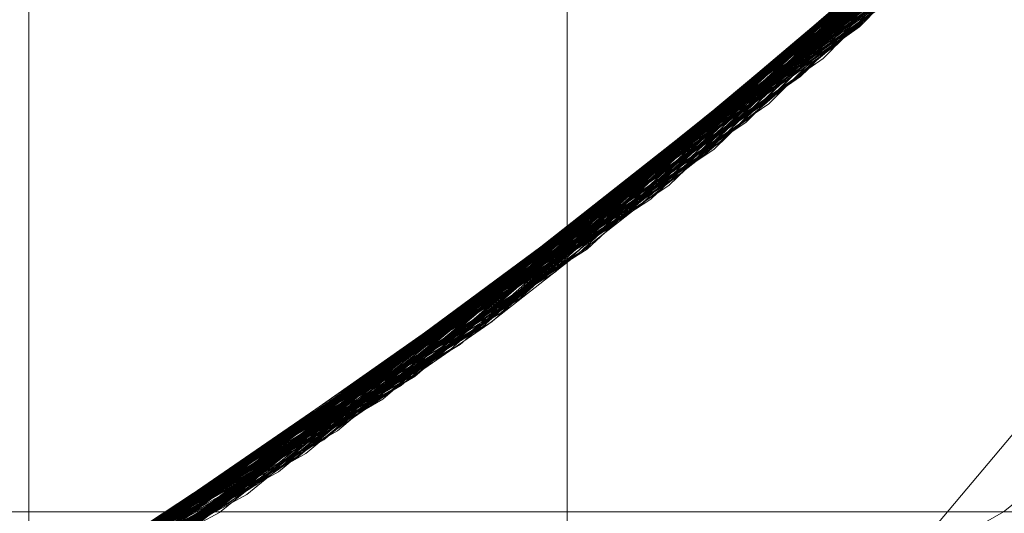
# Model space of a CAD drawing. Units: millimetres. Extents: x 954 to 4773, y -356 to 7444.
# Drawn here: x 1817 to 1818, y 3539 to 3539 of the extents above; entities that cross this region are included whole.
import ezdxf

# ---------------------------------------------------------------- set-up
doc = ezdxf.new("R2010")
doc.units = ezdxf.units.MM
doc.layers.add('stål', color=253, linetype='Continuous', lineweight=9)

msp = doc.modelspace()

# ---------------------------------------------------------------- linework, layer by layer
at = {"layer": 'stål', "flags": 128}
for points in [[(1816.63664, 3538.29117), (1817.85327, 3538.98639), (1818.72229, 3539.68161), (1819.59132, 3540.55063), (1820.11273, 3541.76727), (1820.46034, 3542.9839), (1820.63415, 3544.02673), (1820.46034, 3545.24336), (1820.11273, 3546.46), (1819.59132, 3547.50283), (1818.72229, 3548.54565), (1817.85327, 3549.24087), (1816.63664, 3549.93609), (1815.59381, 3550.2837), (1814.37717, 3550.2837), (1813.16054, 3550.2837)], [(1813.16054, 3550.2837), (1814.37717, 3550.2837), (1815.59381, 3550.2837), (1816.63664, 3549.93609), (1817.85327, 3549.24087), (1818.72229, 3548.54565), (1819.59132, 3547.50283), (1820.11273, 3546.46), (1820.46034, 3545.24336), (1820.63415, 3544.02673), (1820.46034, 3542.9839), (1820.11273, 3541.76727), (1819.59132, 3540.55063), (1818.72229, 3539.68161), (1817.85327, 3538.98639), (1816.63664, 3538.29117)], [(1813.16054, 3550.2837), (1814.37717, 3550.2837), (1815.59381, 3550.2837), (1816.63664, 3549.93609), (1817.85327, 3549.24087), (1818.72229, 3548.54565), (1819.59132, 3547.50283), (1820.11273, 3546.46), (1820.46034, 3545.24336), (1820.63415, 3544.02673), (1820.46034, 3542.9839), (1820.11273, 3541.76727), (1819.59132, 3540.55063), (1818.72229, 3539.68161), (1817.85327, 3538.98639), (1816.63664, 3538.29117)], [(1816.63664, 3538.29117), (1817.85327, 3538.98639), (1818.72229, 3539.68161), (1819.59132, 3540.55063), (1820.11273, 3541.76727), (1820.46034, 3542.9839), (1820.63415, 3544.02673), (1820.46034, 3545.24336), (1820.11273, 3546.46), (1819.59132, 3547.50283), (1818.72229, 3548.54565), (1817.85327, 3549.24087), (1816.63664, 3549.93609), (1815.59381, 3550.2837), (1814.37717, 3550.2837), (1813.16054, 3550.2837)], [(1817.07096, 3538.95189), (1817.9429, 3539.63849), (1818.67163, 3540.47253), (1819.23187, 3541.42872), (1819.61097, 3542.46916), (1819.7921, 3543.56435), (1819.76683, 3544.67219), (1819.53937, 3545.75475), (1819.11392, 3546.77834), (1818.51156, 3547.70926), (1817.74493, 3548.50959), (1816.84771, 3549.15829), (1815.84518, 3549.63007), (1814.77104, 3549.90808), (1813.66742, 3549.9839), (1812.56801, 3549.85332)], [(1812.57222, 3549.85753), (1813.65899, 3549.9839), (1814.7584, 3549.90808), (1815.8199, 3549.63849), (1816.81822, 3549.17514), (1817.71123, 3548.53908), (1818.47787, 3547.75138), (1819.08444, 3546.83731), (1819.51409, 3545.82636), (1819.75419, 3544.75644), (1819.79632, 3543.65703), (1819.63625, 3542.57025), (1819.2782, 3541.52981), (1818.73903, 3540.57362), (1818.03557, 3539.73116), (1817.1889, 3539.03192), (1816.2285, 3538.49696)], [(1817.06253, 3538.94767), (1817.93448, 3539.63428), (1818.66321, 3540.46831), (1819.22766, 3541.42029), (1819.60676, 3542.46073), (1819.78789, 3543.55593), (1819.76683, 3544.66376), (1819.53937, 3545.74633), (1819.11814, 3546.77413), (1818.51578, 3547.70083), (1817.75335, 3548.50538), (1816.85613, 3549.15408), (1815.8536, 3549.62585), (1814.77947, 3549.90387), (1813.67584, 3549.9839), (1812.57643, 3549.85753)], [(1812.58065, 3549.85753), (1813.67163, 3549.9839), (1814.76683, 3549.90808), (1815.83254, 3549.63428), (1816.82664, 3549.17093), (1817.71965, 3548.53066), (1818.48208, 3547.74296), (1819.08865, 3546.82889), (1819.5183, 3545.81372), (1819.7584, 3544.7438), (1819.79632, 3543.64439), (1819.63204, 3542.55761), (1819.27399, 3541.52139), (1818.73482, 3540.5652), (1818.02715, 3539.72274), (1817.18048, 3539.0235), (1816.22007, 3538.49275)], [(1812.60171, 3549.86174), (1813.69269, 3549.9839), (1814.78789, 3549.90387), (1815.84939, 3549.62585), (1816.84349, 3549.1625), (1817.7365, 3548.52223), (1818.49471, 3547.72611), (1819.09707, 3546.81204), (1819.52673, 3545.79687), (1819.7584, 3544.72274), (1819.79632, 3543.62754), (1819.62782, 3542.54077), (1819.26557, 3541.50454), (1818.72218, 3540.54835), (1818.01451, 3539.7101), (1817.16363, 3539.01507), (1816.20322, 3538.48432)], [(1817.04147, 3538.93082), (1817.91342, 3539.61322), (1818.64636, 3540.44304), (1819.21502, 3541.39502), (1819.60255, 3542.43125), (1819.78789, 3543.52644), (1819.77104, 3544.63428), (1819.54779, 3545.72105), (1819.13077, 3546.74464), (1818.53263, 3547.67977), (1817.77441, 3548.48432), (1816.8814, 3549.13723), (1815.87888, 3549.61743), (1814.80895, 3549.89965), (1813.70533, 3549.9839), (1812.60592, 3549.86174)], [(1817.03305, 3538.92661), (1817.90921, 3539.609), (1818.64215, 3540.43462), (1819.21502, 3541.3866), (1819.59834, 3542.42703), (1819.78789, 3543.51802), (1819.77104, 3544.62585), (1819.552, 3545.71263), (1819.13498, 3546.74043), (1818.54105, 3547.67135), (1817.77862, 3548.48011), (1816.88562, 3549.13301), (1815.8873, 3549.61322), (1814.81738, 3549.89965), (1813.71375, 3549.9839), (1812.61013, 3549.86596)], [(1812.61856, 3549.86596), (1813.70954, 3549.9839), (1814.80474, 3549.89965), (1815.86624, 3549.62164), (1816.86034, 3549.14986), (1817.74914, 3548.50959), (1818.50735, 3547.71347), (1819.10971, 3546.79519), (1819.53094, 3545.78002), (1819.76262, 3544.70589), (1819.7921, 3543.60648), (1819.62361, 3542.52392), (1819.26135, 3541.48769), (1818.71375, 3540.5315), (1818.00188, 3539.69746), (1817.15099, 3539.00243), (1816.18637, 3538.4759)], [(1812.63541, 3549.87017), (1813.7306, 3549.9839), (1814.82159, 3549.89965), (1815.88309, 3549.61322), (1816.87719, 3549.14144), (1817.76177, 3548.49696), (1818.51999, 3547.69662), (1819.11814, 3546.77834), (1819.53515, 3545.76318), (1819.76262, 3544.68483), (1819.7921, 3543.58963), (1819.6194, 3542.50285), (1819.25293, 3541.46663), (1818.70112, 3540.51886), (1817.98924, 3539.68483), (1817.13414, 3538.99401), (1816.16953, 3538.47168)], [(1817.00777, 3538.90976), (1817.88814, 3539.58794), (1818.6253, 3540.41355), (1819.20238, 3541.36132), (1819.58991, 3542.39755), (1819.78368, 3543.48853), (1819.77525, 3544.59637), (1819.56043, 3545.68314), (1819.14762, 3546.71515), (1818.5579, 3547.65029), (1817.8039, 3548.45905), (1816.91089, 3549.12038), (1815.91679, 3549.60479), (1814.84686, 3549.89544), (1813.74324, 3549.9839), (1812.63962, 3549.87017)], [(1817.00356, 3538.90555), (1817.87972, 3539.58373), (1818.62108, 3540.40513), (1819.19817, 3541.3529), (1819.58991, 3542.38912), (1819.78368, 3543.48011), (1819.77525, 3544.58794), (1819.56043, 3545.67472), (1819.15183, 3546.70673), (1818.56211, 3547.64186), (1817.80811, 3548.45483), (1816.91931, 3549.11617), (1815.921, 3549.60058), (1814.85529, 3549.89123), (1813.75167, 3549.9839), (1812.64804, 3549.87017)], [(1812.64804, 3549.87017), (1813.73903, 3549.9839), (1814.83423, 3549.89544), (1815.89573, 3549.609), (1816.88562, 3549.13723), (1817.7702, 3548.48853), (1818.5242, 3547.6882), (1819.12235, 3546.7657), (1819.53937, 3545.75054), (1819.76683, 3544.6764), (1819.7921, 3543.57699), (1819.61519, 3542.49443), (1819.24872, 3541.4582), (1818.69691, 3540.50622), (1817.98081, 3539.6764), (1817.12572, 3538.98558), (1816.15689, 3538.46747)], [(1812.66489, 3549.87438), (1813.76009, 3549.9839), (1814.85529, 3549.89123), (1815.91257, 3549.60479), (1816.90247, 3549.12459), (1817.78705, 3548.4759), (1818.53684, 3547.67556), (1819.13077, 3546.74885), (1819.54358, 3545.73369), (1819.76683, 3544.65534), (1819.78789, 3543.56014), (1819.61097, 3542.47337), (1819.24029, 3541.44136), (1818.68427, 3540.49359), (1817.96397, 3539.66376), (1817.10887, 3538.97716)], [(1816.97829, 3538.89291), (1817.85866, 3539.56267), (1818.60423, 3540.38407), (1819.18553, 3541.32762), (1819.58149, 3542.35964), (1819.77947, 3543.45062), (1819.77947, 3544.55846), (1819.56885, 3545.64944), (1819.16447, 3546.68146), (1818.57896, 3547.6208), (1817.82917, 3548.43377), (1816.94459, 3549.09932), (1815.95049, 3549.58794), (1814.88477, 3549.88702), (1813.78115, 3549.9839), (1812.67753, 3549.87859)], [(1812.68595, 3549.87859), (1813.77694, 3549.9839), (1814.87214, 3549.89123), (1815.92942, 3549.59637), (1816.91931, 3549.11617), (1817.79969, 3548.46326), (1818.54947, 3547.65871), (1819.1392, 3546.732), (1819.552, 3545.71263), (1819.77104, 3544.63849), (1819.78789, 3543.53908), (1819.60676, 3542.45652), (1819.23187, 3541.42451), (1818.67163, 3540.47674), (1817.95133, 3539.64692), (1817.09202, 3538.96452)], [(1812.7028, 3549.8828), (1813.798, 3549.9839), (1814.88899, 3549.88702), (1815.94627, 3549.59216), (1816.93195, 3549.10774), (1817.81653, 3548.45062), (1818.56211, 3547.64607), (1819.14762, 3546.71515), (1819.55621, 3545.69578), (1819.77104, 3544.61743), (1819.78789, 3543.52223), (1819.60255, 3542.43546), (1819.22344, 3541.40766), (1818.66321, 3540.4641), (1817.93869, 3539.63428), (1817.07517, 3538.9561)], [(1816.94459, 3538.87185), (1817.83338, 3539.5374), (1818.57896, 3540.35458), (1819.16868, 3541.29392), (1819.56885, 3542.32594), (1819.77947, 3543.41271), (1819.77947, 3544.52055), (1819.58149, 3545.61153), (1819.18132, 3546.64776), (1818.60002, 3547.59131), (1817.85866, 3548.41271), (1816.97407, 3549.08247), (1815.98418, 3549.57531), (1814.91847, 3549.8828), (1813.81485, 3549.9839), (1812.71544, 3549.8828)], [(1812.73229, 3549.88702), (1813.82749, 3549.9839), (1814.92268, 3549.8828), (1815.97576, 3549.57952), (1816.96144, 3549.09089), (1817.8376, 3548.42956), (1818.57896, 3547.6208), (1819.16026, 3546.68988), (1819.56464, 3545.66629), (1819.77525, 3544.58794), (1819.78368, 3543.48853), (1819.59413, 3542.41018), (1819.21081, 3541.37817), (1818.64215, 3540.43883), (1817.91763, 3539.61322), (1817.0499, 3538.93925)], [(1816.91931, 3538.85922), (1817.80811, 3539.51633), (1818.56211, 3540.32931), (1819.15605, 3541.26865), (1819.56464, 3542.29645), (1819.77525, 3543.38323), (1819.78368, 3544.49527), (1819.58991, 3545.58205), (1819.19396, 3546.62248), (1818.62108, 3547.56604), (1817.87972, 3548.39165), (1816.99935, 3549.06562), (1816.00946, 3549.56688), (1814.94796, 3549.87438), (1813.84434, 3549.9839), (1812.74071, 3549.89123)], [(1816.9151, 3538.855), (1817.8039, 3539.51212), (1818.5579, 3540.3251), (1819.15183, 3541.26023), (1819.56043, 3542.28803), (1819.77525, 3543.37901), (1819.78368, 3544.48685), (1819.58991, 3545.57783), (1819.19817, 3546.61406), (1818.6253, 3547.56183), (1817.88393, 3548.38744), (1817.00777, 3549.06141), (1816.01788, 3549.56267), (1814.95638, 3549.87438), (1813.85276, 3549.9839), (1812.74914, 3549.89123)], [(1812.75335, 3549.89123), (1813.84855, 3549.9839), (1814.93953, 3549.87859), (1815.99261, 3549.57109), (1816.97407, 3549.07826), (1817.85023, 3548.41692), (1818.5916, 3547.60395), (1819.16868, 3546.67303), (1819.56885, 3545.64944), (1819.77525, 3544.57109), (1819.78368, 3543.47168), (1819.58991, 3542.38912), (1819.20238, 3541.36132), (1818.63372, 3540.42198), (1817.90078, 3539.60058), (1817.03305, 3538.92661)], [(1812.7702, 3549.89544), (1813.8654, 3549.9839), (1814.95638, 3549.87438), (1816.01367, 3549.56688), (1816.99092, 3549.06983), (1817.86708, 3548.40429), (1818.60423, 3547.59131), (1819.17711, 3546.65618), (1819.57728, 3545.62838), (1819.77947, 3544.55003), (1819.77947, 3543.45062), (1819.5857, 3542.37227), (1819.19396, 3541.34447), (1818.62108, 3540.40513), (1817.88814, 3539.58794), (1817.02041, 3538.91819)], [(1816.88983, 3538.83815), (1817.78284, 3539.49106), (1818.54105, 3540.29982), (1819.1392, 3541.23495), (1819.552, 3542.26275), (1819.77104, 3543.34953), (1819.78789, 3544.45736), (1819.59834, 3545.54835), (1819.21081, 3546.58879), (1818.64215, 3547.53655), (1817.90499, 3548.36638), (1817.03305, 3549.04456), (1816.04737, 3549.55003), (1814.98587, 3549.87017), (1813.88225, 3549.9839), (1812.77862, 3549.89544)], [(1816.8814, 3538.83394), (1817.77441, 3539.48685), (1818.53684, 3540.29561), (1819.13498, 3541.22653), (1819.54779, 3542.25433), (1819.77104, 3543.3411), (1819.78789, 3544.44894), (1819.59834, 3545.53992), (1819.21502, 3546.58036), (1818.64636, 3547.53234), (1817.91342, 3548.36216), (1817.03726, 3549.04034), (1816.05158, 3549.55003), (1814.99429, 3549.86596), (1813.89067, 3549.9839), (1812.78705, 3549.89544)], [(1812.79969, 3549.89965), (1813.89488, 3549.9839), (1814.98587, 3549.86596), (1816.03894, 3549.55424), (1817.0162, 3549.05298), (1817.88814, 3548.38323), (1818.62108, 3547.56604), (1819.19396, 3546.6267), (1819.58149, 3545.60311), (1819.77947, 3544.52055), (1819.77947, 3543.42114), (1819.57728, 3542.34279), (1819.18132, 3541.3192), (1818.60423, 3540.38407), (1817.86708, 3539.56688), (1816.99514, 3538.90134)], [(1816.85613, 3538.81709), (1817.75335, 3539.47), (1818.51578, 3540.27034), (1819.11814, 3541.20125), (1819.53937, 3542.22484), (1819.76683, 3543.31162), (1819.78789, 3544.41945), (1819.60676, 3545.51044), (1819.22766, 3546.55509), (1818.66321, 3547.50707), (1817.93448, 3548.3411), (1817.06253, 3549.0235), (1816.08107, 3549.5374), (1815.01957, 3549.86174), (1813.92016, 3549.9839), (1812.81653, 3549.90387)], [(1812.82075, 3549.90387), (1813.91594, 3549.9839), (1815.00693, 3549.86596), (1816.05579, 3549.54582), (1817.03305, 3549.04456), (1817.90078, 3548.37059), (1818.63372, 3547.54919), (1819.20238, 3546.60985), (1819.58991, 3545.58205), (1819.78368, 3544.5037), (1819.77525, 3543.40429), (1819.56885, 3542.32594), (1819.1729, 3541.30235), (1818.5916, 3540.36722), (1817.85445, 3539.55424), (1816.97829, 3538.89291)], [(1816.84771, 3538.81288), (1817.74914, 3539.46157), (1818.51156, 3540.26612), (1819.11814, 3541.19283), (1819.53937, 3542.21642), (1819.76683, 3543.30319), (1819.78789, 3544.41103), (1819.61097, 3545.50622), (1819.23187, 3546.54666), (1818.66742, 3547.49864), (1817.93869, 3548.33268), (1817.07096, 3549.01928), (1816.08949, 3549.53318), (1815.02799, 3549.85753), (1813.92858, 3549.9839), (1812.82496, 3549.90387)], [(1812.8376, 3549.90808), (1813.93279, 3549.9839), (1815.02378, 3549.86174), (1816.07685, 3549.54161), (1817.0499, 3549.03192), (1817.91342, 3548.35795), (1818.64215, 3547.53655), (1819.21081, 3546.593), (1819.59413, 3545.5652), (1819.78368, 3544.48264), (1819.77525, 3543.38323), (1819.56464, 3542.30488), (1819.16447, 3541.2855), (1818.57896, 3540.35037), (1817.8376, 3539.54161), (1816.96144, 3538.88028)], [(1816.82243, 3538.80024), (1817.72808, 3539.44473), (1818.49471, 3540.24085), (1819.10129, 3541.16756), (1819.53094, 3542.19114), (1819.76262, 3543.27371), (1819.7921, 3544.38154), (1819.61519, 3545.47674), (1819.2445, 3546.52139), (1818.68427, 3547.47758), (1817.95975, 3548.31583), (1817.09202, 3549.00665), (1816.11477, 3549.52476), (1815.05748, 3549.85332), (1813.95807, 3549.9839), (1812.85445, 3549.90808)], [(1816.81822, 3538.79603), (1817.71965, 3539.4363), (1818.4905, 3540.23664), (1819.09707, 3541.15913), (1819.52673, 3542.18272), (1819.76262, 3543.26528), (1819.7921, 3544.37312), (1819.6194, 3545.46831), (1819.24872, 3546.51296), (1818.68848, 3547.46916), (1817.96818, 3548.3074), (1817.10044, 3548.99822), (1816.12319, 3549.52055), (1815.0659, 3549.85332), (1813.96649, 3549.9839), (1812.85866, 3549.90808)], [(1812.85866, 3549.90808), (1813.95386, 3549.9839), (1815.04484, 3549.85753), (1816.0937, 3549.53318), (1817.06675, 3549.0235), (1817.93027, 3548.34531), (1818.65478, 3547.5197), (1819.21502, 3546.57615), (1819.59834, 3545.54835), (1819.78789, 3544.46579), (1819.77104, 3543.36638), (1819.56043, 3542.28803), (1819.15605, 3541.26865), (1818.57054, 3540.33773), (1817.82496, 3539.52897), (1816.94459, 3538.87185)], [(1812.86708, 3549.91229), (1813.96228, 3549.9839), (1815.05327, 3549.85332), (1816.10213, 3549.52897), (1817.07517, 3549.01507), (1817.93869, 3548.33689), (1818.65899, 3547.51128), (1819.22344, 3546.56772), (1819.60255, 3545.53571), (1819.78789, 3544.45315), (1819.77104, 3543.35374), (1819.55621, 3542.27539), (1819.14762, 3541.25601), (1818.56211, 3540.32931), (1817.81653, 3539.52055), (1816.93616, 3538.86764)], [(1816.79295, 3538.78339), (1817.69859, 3539.41945), (1818.46944, 3540.21136), (1819.08444, 3541.13386), (1819.5183, 3542.15323), (1819.7584, 3543.2358), (1819.79632, 3544.34363), (1819.62782, 3545.43883), (1819.26135, 3546.48769), (1818.70533, 3547.44809), (1817.98924, 3548.29055), (1817.12572, 3548.98558), (1816.14846, 3549.50791), (1815.09539, 3549.84489), (1813.99598, 3549.9839), (1812.88814, 3549.91229)], [(1812.88814, 3549.91229), (1813.98334, 3549.9839), (1815.07433, 3549.84911), (1816.11898, 3549.52055), (1817.09202, 3549.00665), (1817.95133, 3548.32425), (1818.67163, 3547.49443), (1819.23187, 3546.55088), (1819.60676, 3545.51886), (1819.78789, 3544.43209), (1819.77104, 3543.33689), (1819.552, 3542.25854), (1819.1392, 3541.23916), (1818.54947, 3540.31246), (1817.79969, 3539.50791), (1816.91931, 3538.855)], [(1816.78452, 3538.77918), (1817.69017, 3539.41524), (1818.46523, 3540.20715), (1819.08022, 3541.12965), (1819.5183, 3542.14902), (1819.7584, 3543.22737), (1819.79632, 3544.33521), (1819.62782, 3545.4304), (1819.26135, 3546.47927), (1818.70954, 3547.43967), (1817.99345, 3548.28213), (1817.12993, 3548.98137), (1816.15689, 3549.50791), (1815.10381, 3549.84489), (1814.0044, 3549.9839), (1812.89657, 3549.9165)], [(1812.90499, 3549.9165), (1814.00019, 3549.9839), (1815.09118, 3549.84489), (1816.14004, 3549.51212), (1817.10466, 3548.99822), (1817.96397, 3548.31162), (1818.68427, 3547.48179), (1819.23608, 3546.53403), (1819.61097, 3545.4978), (1819.78789, 3544.41524), (1819.76683, 3543.31583), (1819.54779, 3542.24169), (1819.13077, 3541.22232), (1818.53684, 3540.29982), (1817.78705, 3539.49527), (1816.90247, 3538.84658)], [(1813.62108, 3549.9839), (1814.72049, 3549.9165), (1815.78621, 3549.65113), (1816.78452, 3549.1962), (1817.68174, 3548.56435), (1818.45259, 3547.78087), (1819.06759, 3546.87101), (1819.50567, 3545.86427), (1819.74998, 3544.79013), (1819.79632, 3543.69494), (1819.64467, 3542.60816), (1819.29505, 3541.56351), (1818.7643, 3540.60311), (1818.06506, 3539.75644), (1817.2226, 3539.05298), (1816.26641, 3538.51381)], [(1817.10044, 3538.97295), (1817.96818, 3539.66376), (1818.69269, 3540.50201), (1819.24872, 3541.46242), (1819.6194, 3542.50707), (1819.7921, 3543.59805), (1819.76262, 3544.70589), (1819.52673, 3545.79266), (1819.09707, 3546.81204), (1818.48629, 3547.73874), (1817.71965, 3548.53487), (1816.81401, 3549.17514), (1815.81148, 3549.6427), (1814.73734, 3549.91229), (1813.62951, 3549.9839)], [(1817.09623, 3538.96874), (1817.96397, 3539.65955), (1818.68848, 3540.4978), (1819.2445, 3541.45399), (1819.6194, 3542.49864), (1819.7921, 3543.59384), (1819.76262, 3544.69746), (1819.53094, 3545.78424), (1819.10129, 3546.80361), (1818.49471, 3547.73032), (1817.72386, 3548.53066), (1816.82243, 3549.17093), (1815.81569, 3549.63849), (1814.74577, 3549.91229), (1813.63793, 3549.9839)], [(1813.64215, 3549.9839), (1814.73734, 3549.91229), (1815.80306, 3549.6427), (1816.80137, 3549.18356), (1817.69859, 3548.55172), (1818.46523, 3547.76823), (1819.07601, 3546.85416), (1819.50988, 3545.84321), (1819.75419, 3544.77328), (1819.79632, 3543.67387), (1819.64046, 3542.5871), (1819.28663, 3541.54666), (1818.75167, 3540.59047), (1818.04821, 3539.7438), (1817.20575, 3539.04034), (1816.24956, 3538.50538)], [(1816.75925, 3538.76233), (1817.6691, 3539.39418), (1818.44838, 3540.18609), (1819.06759, 3541.10437), (1819.50567, 3542.11954), (1819.75419, 3543.2021), (1819.79632, 3544.30572), (1819.63625, 3545.40513), (1819.27399, 3546.44978), (1818.72639, 3547.4144), (1818.01451, 3548.26107), (1817.1552, 3548.96452), (1816.18216, 3549.49527), (1815.12909, 3549.83647), (1814.03389, 3549.97969), (1812.92605, 3549.92072)], [(1812.92605, 3549.92072), (1814.02125, 3549.97969), (1815.10803, 3549.84068), (1816.15689, 3549.50791), (1817.12151, 3548.98558), (1817.9766, 3548.29898), (1818.69269, 3547.46494), (1819.2445, 3546.51296), (1819.61519, 3545.48095), (1819.7921, 3544.39418), (1819.76683, 3543.29898), (1819.53937, 3542.22063), (1819.12235, 3541.20547), (1818.52841, 3540.28297), (1817.77441, 3539.48264), (1816.88562, 3538.83815)], [(1816.75082, 3538.75812), (1817.66489, 3539.38997), (1818.44417, 3540.17767), (1819.06338, 3541.09595), (1819.50567, 3542.11111), (1819.75419, 3543.19367), (1819.79632, 3544.29729), (1819.63625, 3545.3967), (1819.2782, 3546.44557), (1818.73482, 3547.41018), (1818.01872, 3548.25686), (1817.16363, 3548.96031), (1816.19059, 3549.49106), (1815.13751, 3549.83647), (1814.0381, 3549.97969), (1812.93448, 3549.92072)], [(1812.93448, 3549.92072), (1814.03389, 3549.97969), (1815.12066, 3549.84068), (1816.16531, 3549.5037), (1817.12993, 3548.98137), (1817.98503, 3548.29055), (1818.70112, 3547.45652), (1819.25293, 3546.50454), (1819.6194, 3545.46831), (1819.7921, 3544.38575), (1819.76262, 3543.28634), (1819.53515, 3542.21221), (1819.11814, 3541.19704), (1818.51999, 3540.27455), (1817.76599, 3539.47842), (1816.87719, 3538.82973)], [(1812.95554, 3549.92493), (1814.05074, 3549.97969), (1815.13751, 3549.83647), (1816.18216, 3549.49527), (1817.14678, 3548.96874), (1818.00188, 3548.27792), (1818.70954, 3547.43967), (1819.25714, 3546.48769), (1819.62361, 3545.45146), (1819.7921, 3544.36469), (1819.76262, 3543.26949), (1819.53094, 3542.19536), (1819.10971, 3541.18019), (1818.50735, 3540.2577), (1817.74914, 3539.46579), (1816.86034, 3538.8213)], [(1816.72555, 3538.74548), (1817.63962, 3539.37312), (1818.42311, 3540.1566), (1819.05074, 3541.07067), (1819.49724, 3542.08584), (1819.74998, 3543.16419), (1819.79632, 3544.27202), (1819.64467, 3545.36722), (1819.29084, 3546.41608), (1818.74745, 3547.38491), (1818.03979, 3548.2358), (1817.18469, 3548.94346), (1816.21586, 3549.47842), (1815.167, 3549.82804), (1814.06759, 3549.97969), (1812.96397, 3549.92493)], [(1816.72134, 3538.74127), (1817.63541, 3539.36469), (1818.41889, 3540.14818), (1819.04653, 3541.06225), (1819.49303, 3542.07741), (1819.74577, 3543.15576), (1819.80053, 3544.2636), (1819.64467, 3545.35879), (1819.29505, 3546.41187), (1818.75588, 3547.37649), (1818.044, 3548.23158), (1817.19311, 3548.93925), (1816.22429, 3549.47421), (1815.17542, 3549.82804), (1814.07601, 3549.97969), (1812.97239, 3549.92493)], [(1812.97239, 3549.92493), (1814.0718, 3549.97969), (1815.15857, 3549.83226), (1816.19901, 3549.48685), (1817.16363, 3548.96031), (1818.01451, 3548.26107), (1818.72218, 3547.42282), (1819.26557, 3546.47084), (1819.62782, 3545.43462), (1819.7921, 3544.34784), (1819.7584, 3543.24843), (1819.52673, 3542.1743), (1819.10129, 3541.16334), (1818.49471, 3540.24506), (1817.7365, 3539.45315), (1816.84349, 3538.81288)], [(1812.99345, 3549.92914), (1814.08865, 3549.97969), (1815.17542, 3549.82804), (1816.22007, 3549.47842), (1817.18048, 3548.94767), (1818.02715, 3548.24843), (1818.73482, 3547.41018), (1819.27399, 3546.45399), (1819.63204, 3545.41355), (1819.79632, 3544.32678), (1819.7584, 3543.23158), (1819.5183, 3542.15745), (1819.09286, 3541.14649), (1818.48629, 3540.22821), (1817.72386, 3539.44051), (1816.82664, 3538.80024)], [(1816.69606, 3538.72863), (1817.61434, 3539.34784), (1818.40204, 3540.12712), (1819.02968, 3541.03697), (1819.48461, 3542.04793), (1819.74156, 3543.12628), (1819.80053, 3544.23411), (1819.6531, 3545.32931), (1819.30348, 3546.38238), (1818.76851, 3547.35542), (1818.06506, 3548.21052), (1817.21839, 3548.9224), (1816.25377, 3549.46579), (1815.20491, 3549.81962), (1814.1055, 3549.97969), (1812.99766, 3549.92914)], [(1816.68764, 3538.72442), (1817.60592, 3539.34363), (1818.39362, 3540.11869), (1819.02546, 3541.02855), (1819.48039, 3542.0395), (1819.74156, 3543.11785), (1819.80053, 3544.22569), (1819.6531, 3545.3251), (1819.30769, 3546.37817), (1818.77694, 3547.347), (1818.07348, 3548.2021), (1817.2226, 3548.91819), (1816.25798, 3549.46157), (1815.20912, 3549.81962), (1814.11392, 3549.97547), (1813.00609, 3549.93335)], [(1813.02294, 3549.93335), (1814.11814, 3549.97547), (1815.20491, 3549.81962), (1816.24535, 3549.46579), (1817.20575, 3548.93082), (1818.04821, 3548.22737), (1818.75167, 3547.38491), (1819.28663, 3546.42451), (1819.64046, 3545.38407), (1819.79632, 3544.29729), (1819.75419, 3543.19788), (1819.50988, 3542.12796), (1819.07601, 3541.12122), (1818.46523, 3540.20715), (1817.69859, 3539.41945), (1816.80137, 3538.78761)], [(1816.66236, 3538.70757), (1817.58486, 3539.32257), (1818.37677, 3540.09763), (1819.01283, 3541.00328), (1819.47197, 3542.01423), (1819.73734, 3543.08836), (1819.80053, 3544.1962), (1819.66152, 3545.29561), (1819.32033, 3546.34868), (1818.78958, 3547.32173), (1818.09455, 3548.18525), (1817.24787, 3548.90134), (1816.28747, 3549.44894), (1815.23861, 3549.8112), (1814.14341, 3549.97547), (1813.03557, 3549.93335)], [(1813.03979, 3549.93756), (1814.1392, 3549.97547), (1815.22597, 3549.81541), (1816.2622, 3549.45736), (1817.21839, 3548.91819), (1818.06085, 3548.21473), (1818.76009, 3547.36806), (1819.29505, 3546.40766), (1819.64467, 3545.36722), (1819.79632, 3544.28045), (1819.74998, 3543.18104), (1819.50567, 3542.11111), (1819.06759, 3541.10437), (1818.45259, 3540.1903), (1817.68595, 3539.40681), (1816.78452, 3538.77918)], [(1816.65394, 3538.70336), (1817.57643, 3539.31836), (1818.37256, 3540.09342), (1819.00862, 3540.99906), (1819.46776, 3542.0058), (1819.73734, 3543.07994), (1819.80053, 3544.18777), (1819.66152, 3545.28719), (1819.32454, 3546.34026), (1818.79379, 3547.31751), (1818.09876, 3548.17682), (1817.2563, 3548.89713), (1816.29168, 3549.44473), (1815.24703, 3549.8112), (1814.15183, 3549.97547), (1813.044, 3549.93756)], [(1813.06085, 3549.93756), (1814.15605, 3549.97547), (1815.24282, 3549.8112), (1816.27905, 3549.45315), (1817.23524, 3548.90976), (1818.07348, 3548.2021), (1818.77273, 3547.35121), (1819.30348, 3546.39081), (1819.64889, 3545.34616), (1819.80053, 3544.25938), (1819.74998, 3543.16419), (1819.49724, 3542.09426), (1819.05916, 3541.08752), (1818.43995, 3540.17767), (1817.6691, 3539.39418), (1816.76767, 3538.76654)], [(1816.62867, 3538.69072), (1817.55537, 3539.30151), (1818.3515, 3540.06815), (1818.99598, 3540.97379), (1819.45933, 3541.97632), (1819.73313, 3543.05045), (1819.80053, 3544.15829), (1819.66995, 3545.2577), (1819.33296, 3546.31499), (1818.81064, 3547.29224), (1818.11982, 3548.15576), (1817.27736, 3548.88028), (1816.32117, 3549.43209), (1815.27652, 3549.80277), (1814.18132, 3549.97547), (1813.07348, 3549.94178)], [(1813.43574, 3549.97547), (1814.53515, 3549.94178), (1815.60929, 3549.7101), (1816.62024, 3549.28466), (1817.53852, 3548.6823), (1818.33465, 3547.92408), (1818.97492, 3547.03108), (1819.44248, 3546.03697), (1819.72471, 3544.97547), (1819.80474, 3543.88028), (1819.68258, 3542.78929), (1819.36666, 3541.73622), (1818.8654, 3540.75896), (1818.19143, 3539.89123), (1817.37424, 3539.1625), (1816.4349, 3538.58963)], [(1816.29589, 3538.52644), (1817.2563, 3539.07826), (1818.09876, 3539.79435), (1818.798, 3540.65787), (1819.32454, 3541.63091), (1819.66152, 3542.6882), (1819.80053, 3543.78761), (1819.73734, 3544.89123), (1819.46776, 3545.96958), (1819.00862, 3546.97632), (1818.36835, 3547.88196), (1817.57643, 3548.65281), (1816.65394, 3549.26781), (1815.63456, 3549.70168), (1814.552, 3549.93756), (1813.44417, 3549.97547)], [(1813.44838, 3549.97547), (1814.54779, 3549.93756), (1815.61771, 3549.70589), (1816.63288, 3549.28045), (1817.54695, 3548.67387), (1818.33886, 3547.91566), (1818.97913, 3547.02265), (1819.44669, 3546.02855), (1819.72471, 3544.96284), (1819.80474, 3543.86764), (1819.68258, 3542.77665), (1819.36245, 3541.72779), (1818.85697, 3540.75054), (1818.183, 3539.8828), (1817.36161, 3539.15408), (1816.42226, 3538.58542)], [(1816.28747, 3538.52223), (1817.24787, 3539.07404), (1818.09455, 3539.79013), (1818.79379, 3540.64944), (1819.32033, 3541.62248), (1819.66152, 3542.67977), (1819.80053, 3543.77918), (1819.73734, 3544.8828), (1819.47197, 3545.96115), (1819.01283, 3546.96789), (1818.37256, 3547.87354), (1817.58065, 3548.6486), (1816.65815, 3549.2636), (1815.64299, 3549.69746), (1814.56043, 3549.93756), (1813.45259, 3549.97547)], [(1813.46944, 3549.97547), (1814.56464, 3549.93756), (1815.63878, 3549.69746), (1816.64552, 3549.27202), (1817.5638, 3548.66545), (1818.3515, 3547.89881), (1818.99177, 3547.0058), (1819.45512, 3546.0117), (1819.72892, 3544.94599), (1819.80474, 3543.85079), (1819.67837, 3542.75981), (1819.35824, 3541.70673), (1818.84855, 3540.73369), (1818.17037, 3539.87017), (1817.34897, 3539.14144), (1816.40541, 3538.57699)], [(1816.2622, 3538.50959), (1817.22681, 3539.05719), (1818.07348, 3539.76907), (1818.77694, 3540.62417), (1819.30769, 3541.59721), (1819.6531, 3542.65029), (1819.80053, 3543.7497), (1819.74156, 3544.85332), (1819.48039, 3545.93167), (1819.02546, 3546.94262), (1818.39362, 3547.85248), (1817.60592, 3548.63175), (1816.68343, 3549.25096), (1815.66826, 3549.68904), (1814.58991, 3549.93335), (1813.48208, 3549.97547)], [(1813.48629, 3549.97547), (1814.5857, 3549.93335), (1815.65562, 3549.69325), (1816.66236, 3549.25938), (1817.57643, 3548.65281), (1818.36413, 3547.88617), (1819.00019, 3546.98895), (1819.45933, 3545.99064), (1819.72892, 3544.92914), (1819.80474, 3543.82973), (1819.67416, 3542.73874), (1819.34981, 3541.68988), (1818.83591, 3540.71684), (1818.15773, 3539.85753), (1817.33212, 3539.13301), (1816.38856, 3538.56857)], [(1816.25377, 3538.50959), (1817.21839, 3539.05298), (1818.06927, 3539.76486), (1818.77273, 3540.61996), (1819.30769, 3541.58879), (1819.6531, 3542.64186), (1819.80053, 3543.74127), (1819.74156, 3544.84911), (1819.48461, 3545.92324), (1819.02968, 3546.93419), (1818.39783, 3547.84826), (1817.61013, 3548.62333), (1816.69185, 3549.24675), (1815.67669, 3549.68483), (1814.59834, 3549.93335), (1813.4905, 3549.97547)], [(1813.50735, 3549.97547), (1814.60255, 3549.93335), (1815.67247, 3549.68904), (1816.67921, 3549.25096), (1817.59328, 3548.64018), (1818.37677, 3547.86932), (1819.00862, 3546.97211), (1819.46776, 3545.97379), (1819.73313, 3544.90808), (1819.80053, 3543.81288), (1819.66995, 3542.72189), (1819.34139, 3541.67303), (1818.82749, 3540.7042), (1818.14509, 3539.84068), (1817.31527, 3539.12038), (1816.37172, 3538.56014)], [(1813.51578, 3549.97969), (1814.61519, 3549.92914), (1815.68511, 3549.68483), (1816.69185, 3549.24675), (1817.60171, 3548.63175), (1818.3852, 3547.8609), (1819.01283, 3546.96368), (1819.47197, 3545.96115), (1819.73734, 3544.89544), (1819.80053, 3543.80024), (1819.66995, 3542.70926), (1819.33717, 3541.66461), (1818.82327, 3540.69157), (1818.13667, 3539.83226), (1817.30685, 3539.11195), (1816.36329, 3538.55593)], [(1816.2285, 3538.49696), (1817.19733, 3539.03613), (1818.04821, 3539.7438), (1818.75588, 3540.59468), (1819.29505, 3541.56351), (1819.64467, 3542.61237), (1819.80053, 3543.71178), (1819.74577, 3544.81962), (1819.49303, 3545.89797), (1819.04231, 3546.90892), (1818.41889, 3547.82299), (1817.63119, 3548.60648), (1816.71712, 3549.2299), (1815.70617, 3549.6764), (1814.62361, 3549.92914), (1813.51999, 3549.97969)], [(1816.22007, 3538.49275), (1817.1889, 3539.03192), (1818.044, 3539.73537), (1818.75167, 3540.58626), (1819.29084, 3541.55509), (1819.64467, 3542.60395), (1819.79632, 3543.70336), (1819.74998, 3544.8112), (1819.49724, 3545.88954), (1819.04653, 3546.90471), (1818.42311, 3547.81878), (1817.63962, 3548.60227), (1816.72555, 3549.22569), (1815.71038, 3549.6764), (1814.63204, 3549.92914), (1813.52841, 3549.97969)], [(1813.53684, 3549.97969), (1814.63204, 3549.92914), (1815.70196, 3549.6764), (1816.7087, 3549.23832), (1817.61434, 3548.61911), (1818.39783, 3547.84826), (1819.02546, 3546.94683), (1819.47618, 3545.9443), (1819.73734, 3544.87859), (1819.80053, 3543.78339), (1819.66573, 3542.69241), (1819.32875, 3541.64355), (1818.81064, 3540.67893), (1818.12403, 3539.81962), (1817.29421, 3539.10353), (1816.34223, 3538.54751)], [(1813.55369, 3549.97969), (1814.6531, 3549.92493), (1815.71881, 3549.67219), (1816.72555, 3549.2299), (1817.63119, 3548.60648), (1818.41047, 3547.83563), (1819.03389, 3546.92998), (1819.48039, 3545.92745), (1819.74156, 3544.86174), (1819.80053, 3543.76233), (1819.66152, 3542.67135), (1819.32454, 3541.6267), (1818.80221, 3540.66208), (1818.1114, 3539.80698), (1817.27736, 3539.09089), (1816.32538, 3538.53908)], [(1816.1948, 3538.48011), (1817.16363, 3539.01507), (1818.02294, 3539.71431), (1818.73482, 3540.5652), (1819.2782, 3541.52981), (1819.63625, 3542.57868), (1819.79632, 3543.67387), (1819.74998, 3544.78171), (1819.50567, 3545.86006), (1819.06338, 3546.87943), (1818.43995, 3547.7935), (1817.66068, 3548.5812), (1816.75082, 3549.21305), (1815.73987, 3549.66376), (1814.66152, 3549.92493), (1813.5579, 3549.97969)], [(1816.18637, 3538.4759), (1817.15942, 3539.01086), (1818.01451, 3539.7101), (1818.7306, 3540.55677), (1819.27399, 3541.52139), (1819.63625, 3542.57025), (1819.79632, 3543.66545), (1819.75419, 3544.77328), (1819.50567, 3545.85585), (1819.06759, 3546.87101), (1818.44417, 3547.78929), (1817.6691, 3548.57699), (1816.75925, 3549.20884), (1815.7483, 3549.66376), (1814.66995, 3549.92072), (1813.56211, 3549.97969)], [(1813.57475, 3549.97969), (1814.66995, 3549.92072), (1815.73566, 3549.66798), (1816.7424, 3549.21726), (1817.64383, 3548.59805), (1818.42311, 3547.81878), (1819.04231, 3546.91313), (1819.48882, 3545.91061), (1819.74577, 3544.84068), (1819.80053, 3543.74548), (1819.65731, 3542.6545), (1819.31611, 3541.60985), (1818.78958, 3540.64523), (1818.09876, 3539.79435), (1817.26051, 3539.08247), (1816.30853, 3538.53487)], [(1816.1611, 3538.46747), (1817.13414, 3538.99401), (1817.99345, 3539.68904), (1818.71375, 3540.5315), (1819.26557, 3541.49612), (1819.62782, 3542.54077), (1819.79632, 3543.63596), (1819.7584, 3544.7438), (1819.51409, 3545.82636), (1819.08022, 3546.84574), (1818.46523, 3547.76823), (1817.69017, 3548.56014), (1816.78452, 3549.1962), (1815.77357, 3549.65534), (1814.69943, 3549.9165), (1813.5916, 3549.97969)], [(1816.15268, 3538.46326), (1817.12572, 3538.9898), (1817.98924, 3539.68483), (1818.70954, 3540.52729), (1819.26135, 3541.48769), (1819.62782, 3542.53234), (1819.79632, 3543.62754), (1819.7584, 3544.73537), (1819.5183, 3545.81793), (1819.08444, 3546.83731), (1818.46944, 3547.75981), (1817.69438, 3548.55172), (1816.78873, 3549.19199), (1815.78199, 3549.65113), (1814.70786, 3549.9165), (1813.60002, 3549.97969)], [(1813.60423, 3549.97969), (1814.69943, 3549.9165), (1815.76514, 3549.65534), (1816.76767, 3549.20462), (1817.6691, 3548.57699), (1818.43995, 3547.79772), (1819.05916, 3546.88786), (1819.49724, 3545.88112), (1819.74998, 3544.8112), (1819.80053, 3543.71178), (1819.64889, 3542.62501), (1819.30348, 3541.58457), (1818.77273, 3540.61996), (1818.0777, 3539.77328), (1817.23524, 3539.06141), (1816.28326, 3538.52223)], [(1816.62024, 3538.68651), (1817.54695, 3539.29729), (1818.34728, 3540.06393), (1818.99177, 3540.96537), (1819.45512, 3541.97211), (1819.72892, 3543.04624), (1819.80474, 3544.14986), (1819.66995, 3545.24927), (1819.33717, 3546.30656), (1818.81485, 3547.28382), (1818.12403, 3548.15155), (1817.28578, 3548.87185), (1816.32538, 3549.43209), (1815.28494, 3549.80277), (1814.18974, 3549.97126), (1813.08191, 3549.94178)], [(1813.09033, 3549.94178), (1814.18553, 3549.97126), (1815.27231, 3549.80277), (1816.30853, 3549.44051), (1817.26051, 3548.89291), (1818.09455, 3548.18104), (1818.78958, 3547.32594), (1819.31611, 3546.36132), (1819.65731, 3545.31667), (1819.80053, 3544.2299), (1819.74577, 3543.13049), (1819.48882, 3542.06478), (1819.04231, 3541.05804), (1818.42311, 3540.15239), (1817.64804, 3539.37733), (1816.7424, 3538.75391)], [(1813.10718, 3549.94599), (1814.20659, 3549.97126), (1815.28915, 3549.79856), (1816.32538, 3549.43209), (1817.27736, 3548.88028), (1818.1114, 3548.16419), (1818.798, 3547.3133), (1819.32033, 3546.34447), (1819.66152, 3545.29982), (1819.80053, 3544.20884), (1819.74156, 3543.11364), (1819.48461, 3542.04371), (1819.03389, 3541.04119), (1818.41047, 3540.13975), (1817.63119, 3539.36469), (1816.72555, 3538.74548)], [(1816.59497, 3538.67387), (1817.52589, 3539.27623), (1818.32622, 3540.04287), (1818.97492, 3540.94009), (1819.44669, 3541.94262), (1819.72471, 3543.01676), (1819.80474, 3544.12038), (1819.67837, 3545.224), (1819.34981, 3546.28129), (1818.8317, 3547.26275), (1818.14509, 3548.13049), (1817.30685, 3548.855), (1816.35487, 3549.41945), (1815.31022, 3549.79435), (1814.21923, 3549.97126), (1813.1114, 3549.94599)], [(1816.59076, 3538.66966), (1817.51746, 3539.27202), (1818.32201, 3540.03445), (1818.9707, 3540.93167), (1819.44248, 3541.93419), (1819.72471, 3543.00833), (1819.80474, 3544.11195), (1819.67837, 3545.21558), (1819.35402, 3546.27286), (1818.83591, 3547.25433), (1818.14931, 3548.12206), (1817.31527, 3548.85079), (1816.35908, 3549.41524), (1815.31864, 3549.79013), (1814.22766, 3549.97126), (1813.11982, 3549.94599)], [(1813.12824, 3549.94599), (1814.22344, 3549.97126), (1815.31022, 3549.79435), (1816.34223, 3549.42366), (1817.29, 3548.86764), (1818.12403, 3548.15155), (1818.81064, 3547.29645), (1819.32875, 3546.32762), (1819.66152, 3545.28297), (1819.80053, 3544.19199), (1819.73734, 3543.09258), (1819.47618, 3542.02686), (1819.02546, 3541.02434), (1818.39783, 3540.12291), (1817.61856, 3539.35205), (1816.7087, 3538.73285)], [(1813.14509, 3549.9502), (1814.2445, 3549.97126), (1815.32707, 3549.79013), (1816.35908, 3549.41524), (1817.30685, 3548.85922), (1818.13667, 3548.13891), (1818.81906, 3547.2796), (1819.33717, 3546.31077), (1819.66573, 3545.26191), (1819.80053, 3544.17093), (1819.73734, 3543.07573), (1819.47197, 3542.01002), (1819.01704, 3541.0117), (1818.3852, 3540.11027), (1817.60171, 3539.33942), (1816.69185, 3538.72442)], [(1816.56127, 3538.65703), (1817.4964, 3539.25517), (1818.30095, 3540.01339), (1818.95807, 3540.91061), (1819.43406, 3541.90892), (1819.72049, 3542.97884), (1819.80474, 3544.08247), (1819.68258, 3545.18609), (1819.36245, 3546.24759), (1818.85276, 3547.22906), (1818.17037, 3548.101), (1817.34054, 3548.83394), (1816.38856, 3549.4026), (1815.34813, 3549.78592), (1814.25714, 3549.96705), (1813.14931, 3549.9502)], [(1816.55706, 3538.65281), (1817.48798, 3539.25096), (1818.29674, 3540.00917), (1818.95386, 3540.90218), (1819.42985, 3541.9005), (1819.72049, 3542.97042), (1819.80474, 3544.07404), (1819.6868, 3545.17767), (1819.36666, 3546.23916), (1818.85697, 3547.22484), (1818.17458, 3548.09679), (1817.34476, 3548.82973), (1816.39278, 3549.39839), (1815.35655, 3549.78171), (1814.26135, 3549.96705), (1813.15773, 3549.9502)], [(1813.15773, 3549.9502), (1814.25714, 3549.96705), (1815.3397, 3549.78592), (1816.37172, 3549.41103), (1817.31527, 3548.85079), (1818.14509, 3548.13049), (1818.82749, 3547.27118), (1819.34139, 3546.29814), (1819.66995, 3545.25349), (1819.80053, 3544.1625), (1819.73313, 3543.06309), (1819.46776, 3541.99738), (1819.00862, 3540.99906), (1818.37677, 3540.10184), (1817.59328, 3539.33099), (1816.68343, 3538.72021)], [(1813.17458, 3549.9502), (1814.27399, 3549.96705), (1815.35655, 3549.78171), (1816.38856, 3549.4026), (1817.33212, 3548.84237), (1818.15773, 3548.11785), (1818.83591, 3547.25433), (1819.34981, 3546.28129), (1819.67416, 3545.23243), (1819.80474, 3544.14144), (1819.73313, 3543.04624), (1819.45933, 3541.98053), (1819.00019, 3540.98221), (1818.36835, 3540.08499), (1817.58065, 3539.32257), (1816.66658, 3538.71178)], [(1816.53178, 3538.64018), (1817.46691, 3539.2299), (1818.27989, 3539.9839), (1818.93701, 3540.87691), (1819.42142, 3541.87522), (1819.71207, 3542.94093), (1819.80474, 3544.04877), (1819.69101, 3545.14818), (1819.37509, 3546.20968), (1818.87382, 3547.19957), (1818.19564, 3548.07573), (1817.37003, 3548.81288), (1816.42226, 3549.38575), (1815.38183, 3549.77328), (1814.29084, 3549.96705), (1813.183, 3549.95441)], [(1813.19564, 3549.95441), (1814.29505, 3549.96705), (1815.3734, 3549.7775), (1816.40541, 3549.39418), (1817.34476, 3548.82973), (1818.17037, 3548.101), (1818.84855, 3547.23748), (1819.35402, 3546.26444), (1819.67837, 3545.21558), (1819.80474, 3544.12459), (1819.72892, 3543.02518), (1819.45512, 3541.96368), (1818.99177, 3540.96537), (1818.35571, 3540.07236), (1817.5638, 3539.30993), (1816.64973, 3538.70336)], [(1813.33044, 3549.96705), (1814.42985, 3549.95441), (1815.50819, 3549.73959), (1816.52757, 3549.33521), (1817.45428, 3548.7497), (1818.26304, 3548.00412), (1818.92016, 3547.12375), (1819.40457, 3546.13807), (1819.70364, 3545.08078), (1819.80474, 3543.98558), (1819.70364, 3542.8946), (1819.40457, 3541.83731), (1818.92016, 3540.85163), (1818.26304, 3539.97126), (1817.45849, 3539.22569), (1816.52757, 3538.64018)], [(1816.39699, 3538.57278), (1817.34897, 3539.14144), (1818.17879, 3539.87438), (1818.85697, 3540.75054), (1819.36666, 3541.73622), (1819.6868, 3542.79772), (1819.80474, 3543.89713), (1819.71628, 3545.00075), (1819.42985, 3546.07067), (1818.94964, 3547.0732), (1818.29674, 3547.96621), (1817.48798, 3548.72442), (1816.55284, 3549.31836), (1815.52504, 3549.73537), (1814.44248, 3549.9502), (1813.33465, 3549.96705)], [(1816.38856, 3538.56857), (1817.34054, 3539.13723), (1818.17037, 3539.87017), (1818.85276, 3540.74211), (1819.36245, 3541.72779), (1819.68258, 3542.78929), (1819.80474, 3543.8887), (1819.72049, 3544.99654), (1819.43406, 3546.06646), (1818.95386, 3547.06478), (1818.30095, 3547.95778), (1817.49219, 3548.72021), (1816.56127, 3549.31414), (1815.53347, 3549.73116), (1814.44669, 3549.9502), (1813.34307, 3549.96705)], [(1813.3515, 3549.96705), (1814.44669, 3549.9502), (1815.52504, 3549.73537), (1816.54442, 3549.32257), (1817.47113, 3548.73706), (1818.27568, 3547.98727), (1818.92858, 3547.1069), (1819.413, 3546.12122), (1819.70786, 3545.05972), (1819.80474, 3543.96874), (1819.69943, 3542.87354), (1819.40036, 3541.81625), (1818.91173, 3540.83478), (1818.2504, 3539.95441), (1817.44164, 3539.21305), (1816.51072, 3538.63175)], [(1816.36329, 3538.55593), (1817.31527, 3539.12038), (1818.15352, 3539.84911), (1818.84012, 3540.71684), (1819.35402, 3541.69831), (1819.67837, 3542.75981), (1819.80474, 3543.85922), (1819.72471, 3544.96705), (1819.44248, 3546.03697), (1818.9707, 3547.0395), (1818.32201, 3547.93672), (1817.51746, 3548.69915), (1816.58654, 3549.30151), (1815.56295, 3549.72274), (1814.47618, 3549.94599), (1813.36835, 3549.96705)], [(1816.35487, 3538.55593), (1817.31106, 3539.11617), (1818.14509, 3539.84489), (1818.8317, 3540.71263), (1819.34981, 3541.69409), (1819.67837, 3542.75138), (1819.80474, 3543.85079), (1819.72471, 3544.95863), (1819.44669, 3546.02855), (1818.97492, 3547.03108), (1818.32622, 3547.93251), (1817.52167, 3548.69494), (1816.59497, 3549.29729), (1815.57138, 3549.71852), (1814.48461, 3549.94599), (1813.37677, 3549.97126)], [(1813.38098, 3549.97126), (1814.47618, 3549.94599), (1815.55453, 3549.72695), (1816.56969, 3549.30993), (1817.4964, 3548.716), (1818.29674, 3547.96621), (1818.94543, 3547.08162), (1819.42142, 3546.09173), (1819.71207, 3545.03023), (1819.80474, 3543.93925), (1819.69522, 3542.84405), (1819.38772, 3541.79098), (1818.89488, 3540.80951), (1818.22934, 3539.93335), (1817.41637, 3539.1962), (1816.48545, 3538.6149)], [(1813.39783, 3549.97126), (1814.49724, 3549.94599), (1815.57138, 3549.71852), (1816.58654, 3549.30151), (1817.50904, 3548.70757), (1818.30937, 3547.95357), (1818.95386, 3547.06478), (1819.42985, 3546.07489), (1819.71628, 3545.01339), (1819.80474, 3543.91819), (1819.69101, 3542.8272), (1819.38351, 3541.76991), (1818.88646, 3540.79266), (1818.2167, 3539.92072), (1817.40373, 3539.18356), (1816.4686, 3538.60648)], [(1816.32959, 3538.54329), (1817.28578, 3539.09932), (1818.12403, 3539.82383), (1818.81906, 3540.68735), (1819.33717, 3541.66461), (1819.66995, 3542.72189), (1819.80474, 3543.8213), (1819.72892, 3544.92914), (1819.45512, 3546.00328), (1818.98755, 3547.0058), (1818.34307, 3547.90724), (1817.54695, 3548.67809), (1816.62024, 3549.28466), (1815.59665, 3549.7101), (1814.51409, 3549.94178), (1813.40626, 3549.97126)], [(1816.32117, 3538.53908), (1817.28157, 3539.0951), (1818.11982, 3539.81541), (1818.81485, 3540.67893), (1819.33717, 3541.65618), (1819.66995, 3542.71347), (1819.80474, 3543.81709), (1819.73313, 3544.92072), (1819.45933, 3545.99485), (1818.99177, 3547.00159), (1818.3515, 3547.90302), (1817.55116, 3548.67387), (1816.62867, 3549.28045), (1815.60508, 3549.7101), (1814.52252, 3549.94178), (1813.41468, 3549.97126)], [(1813.41889, 3549.97126), (1814.51409, 3549.94178), (1815.58823, 3549.71431), (1816.60339, 3549.29308), (1817.52589, 3548.69494), (1818.32201, 3547.93672), (1818.96649, 3547.04793), (1819.43827, 3546.05804), (1819.72049, 3544.99654), (1819.80474, 3543.89713), (1819.6868, 3542.80614), (1819.37509, 3541.75307), (1818.87382, 3540.77581), (1818.20407, 3539.90387), (1817.38688, 3539.17093), (1816.45175, 3538.59805)], [(1816.52336, 3538.63596), (1817.45849, 3539.22569), (1818.27146, 3539.97969), (1818.93279, 3540.86848), (1819.41721, 3541.8668), (1819.71207, 3542.93251), (1819.80474, 3544.04034), (1819.69101, 3545.13975), (1819.3793, 3546.20547), (1818.87803, 3547.19114), (1818.19985, 3548.07152), (1817.37424, 3548.80867), (1816.42648, 3549.38154), (1815.39025, 3549.77328), (1814.29926, 3549.96284), (1813.19143, 3549.95441)], [(1813.21249, 3549.95441), (1814.3119, 3549.96284), (1815.39446, 3549.77328), (1816.42226, 3549.38575), (1817.36161, 3548.81709), (1818.183, 3548.08836), (1818.85697, 3547.22063), (1819.36245, 3546.24759), (1819.68258, 3545.19451), (1819.80474, 3544.10353), (1819.72471, 3543.00833), (1819.44669, 3541.94683), (1818.98334, 3540.95273), (1818.34307, 3540.05972), (1817.55116, 3539.29729), (1816.63288, 3538.69494)], [(1816.49808, 3538.62333), (1817.43743, 3539.20884), (1818.25461, 3539.95863), (1818.91594, 3540.84321), (1819.40878, 3541.83731), (1819.70786, 3542.90724), (1819.80474, 3544.01086), (1819.69943, 3545.11448), (1819.39193, 3546.17598), (1818.89067, 3547.16587), (1818.22092, 3548.04624), (1817.39952, 3548.79182), (1816.45596, 3549.3689), (1815.41974, 3549.76486), (1814.32875, 3549.96284), (1813.22092, 3549.95441)], [(1813.22513, 3549.95863), (1814.32454, 3549.96284), (1815.40289, 3549.76907), (1816.43069, 3549.38154), (1817.37003, 3548.81288), (1818.19143, 3548.07994), (1818.8654, 3547.21221), (1819.36666, 3546.23495), (1819.68258, 3545.18609), (1819.80474, 3544.09089), (1819.72471, 3542.99569), (1819.44248, 3541.93419), (1818.97492, 3540.94009), (1818.33465, 3540.0513), (1817.54274, 3539.28887), (1816.62445, 3538.68651)], [(1816.48966, 3538.61911), (1817.429, 3539.20462), (1818.24619, 3539.9502), (1818.91173, 3540.839), (1819.40457, 3541.8331), (1819.70364, 3542.89881), (1819.80474, 3544.00243), (1819.69943, 3545.10606), (1819.39193, 3546.16756), (1818.89488, 3547.16166), (1818.22513, 3548.04203), (1817.40373, 3548.78761), (1816.46017, 3549.36469), (1815.42816, 3549.76065), (1814.33717, 3549.96284), (1813.22934, 3549.95863)], [(1813.24619, 3549.95863), (1814.34139, 3549.96284), (1815.42395, 3549.76486), (1816.44754, 3549.37312), (1817.38688, 3548.80024), (1818.20407, 3548.0673), (1818.87382, 3547.19536), (1819.37509, 3546.2181), (1819.6868, 3545.16503), (1819.80474, 3544.07404), (1819.72049, 3542.97884), (1819.43827, 3541.91735), (1818.96649, 3540.92324), (1818.32201, 3540.03445), (1817.52589, 3539.27623), (1816.6076, 3538.67809)], [(1816.46439, 3538.60648), (1817.40794, 3539.18777), (1818.22934, 3539.92914), (1818.8991, 3540.81372), (1819.39615, 3541.80361), (1819.69943, 3542.86932), (1819.80474, 3543.97295), (1819.70364, 3545.07657), (1819.40457, 3546.14228), (1818.91173, 3547.13638), (1818.24619, 3548.02097), (1817.429, 3548.76654), (1816.48545, 3549.35205), (1815.45343, 3549.75644), (1814.36666, 3549.95863), (1813.25883, 3549.95863)], [(1813.26304, 3549.95863), (1814.36245, 3549.95863), (1815.4408, 3549.75644), (1816.46439, 3549.36469), (1817.39952, 3548.78761), (1818.2167, 3548.05467), (1818.88225, 3547.18272), (1819.3793, 3546.20125), (1819.69101, 3545.14818), (1819.80474, 3544.05298), (1819.71628, 3542.95778), (1819.42985, 3541.9005), (1818.95807, 3540.90639), (1818.30937, 3540.02181), (1817.50904, 3539.26781), (1816.59076, 3538.66966)], [(1816.45596, 3538.60227), (1817.39952, 3539.18356), (1818.22092, 3539.92493), (1818.89488, 3540.8053), (1819.39193, 3541.79519), (1819.69943, 3542.8609), (1819.80474, 3543.96452), (1819.70786, 3545.06815), (1819.40878, 3546.13386), (1818.91594, 3547.12796), (1818.2504, 3548.01676), (1817.43322, 3548.76233), (1816.49387, 3549.34784), (1815.46186, 3549.75222), (1814.37509, 3549.95863), (1813.26725, 3549.95863)], [(1813.2841, 3549.96284), (1814.3793, 3549.95863), (1815.45765, 3549.75222), (1816.48124, 3549.35627), (1817.41637, 3548.77918), (1818.22934, 3548.03782), (1818.89488, 3547.16587), (1819.38772, 3546.18441), (1819.69522, 3545.12712), (1819.80474, 3544.03613), (1819.71207, 3542.94093), (1819.42563, 3541.87943), (1818.94543, 3540.89376), (1818.29674, 3540.00496), (1817.4964, 3539.25517), (1816.57391, 3538.66124)], [(1816.43069, 3538.58963), (1817.37846, 3539.1625), (1818.20407, 3539.90387), (1818.87803, 3540.78002), (1819.3793, 3541.76991), (1819.69522, 3542.83141), (1819.80474, 3543.93504), (1819.71207, 3545.03866), (1819.41721, 3546.10858), (1818.93279, 3547.10269), (1818.27146, 3547.99148), (1817.45849, 3548.74548), (1816.51915, 3549.33521), (1815.49135, 3549.7438), (1814.40457, 3549.95441), (1813.29674, 3549.96284)], [(1816.42226, 3538.58542), (1817.37003, 3539.15829), (1818.19564, 3539.89544), (1818.87382, 3540.77581), (1819.3793, 3541.76149), (1819.69101, 3542.82299), (1819.80474, 3543.92661), (1819.71207, 3545.03023), (1819.42142, 3546.10016), (1818.93701, 3547.09847), (1818.27568, 3547.98727), (1817.4627, 3548.74127), (1816.52757, 3549.33099), (1815.49977, 3549.7438), (1814.413, 3549.95441), (1813.30516, 3549.96284)], [(1813.31359, 3549.96284), (1814.40878, 3549.95441), (1815.48713, 3549.7438), (1816.51072, 3549.34363), (1817.44164, 3548.75812), (1818.2504, 3548.01676), (1818.91173, 3547.1406), (1819.40036, 3546.15492), (1819.69943, 3545.09763), (1819.80474, 3544.00665), (1819.70786, 3542.91145), (1819.413, 3541.85416), (1818.93279, 3540.86427), (1818.27568, 3539.9839), (1817.47113, 3539.23411), (1816.54442, 3538.6486)], [(1817.44847, 3534.74347), (1817.44847, 3546.61464)], [(1819.56043, 3545.68314), (1819.77104, 3544.609), (1819.78789, 3543.50959), (1819.59834, 3542.42703), (1819.21923, 3541.39502), (1818.65478, 3540.45146), (1817.93027, 3539.62585), (1817.06675, 3538.94767)], [(1816.95301, 3538.87606), (1817.8376, 3539.54161), (1818.58739, 3540.35879), (1819.1729, 3541.30235), (1819.57306, 3542.33436), (1819.77947, 3543.42114), (1819.77947, 3544.52897), (1819.57728, 3545.61996)], [(1816.94875, 3544.90283), (1816.94875, 3544.56585), (1816.94875, 3544.22886), (1816.94875, 3543.89188), (1816.94875, 3543.55826), (1816.94875, 3543.22465), (1816.94875, 3542.89441), (1816.94875, 3542.56753), (1816.94875, 3542.24403), (1816.94875, 3541.92389), (1816.94875, 3541.60713), (1816.94875, 3541.2971), (1816.94875, 3540.99045), (1816.94875, 3540.69053), (1816.94875, 3540.39736), (1816.94875, 3540.10755), (1816.94875, 3539.82448), (1816.94875, 3539.55153), (1816.94875, 3539.28194), (1816.94875, 3539.02246), (1816.94875, 3538.76972)], [(1816.94875, 3538.76972), (1816.94875, 3539.02246), (1816.94875, 3539.28194), (1816.94875, 3539.55153), (1816.94875, 3539.82448), (1816.94875, 3540.10755), (1816.94875, 3540.39736), (1816.94875, 3540.69053), (1816.94875, 3540.99045), (1816.94875, 3541.2971), (1816.94875, 3541.60713), (1816.94875, 3541.92389), (1816.94875, 3542.24403), (1816.94875, 3542.56753), (1816.94875, 3542.89441), (1816.94875, 3543.22465), (1816.94875, 3543.55826), (1816.94875, 3543.89188), (1816.94875, 3544.22886), (1816.94875, 3544.56585), (1816.94875, 3544.90283)], [(1819.80042, 3543.72932), (1819.78497, 3543.47602), (1819.75717, 3543.22272), (1819.7201, 3542.97251), (1819.67068, 3542.7223), (1819.61199, 3542.47209), (1819.54403, 3542.22806), (1819.46372, 3541.98711), (1819.37413, 3541.74926), (1819.2722, 3541.51449), (1819.16408, 3541.28281), (1819.04361, 3541.06041), (1818.91387, 3540.838), (1818.77795, 3540.62485), (1818.62968, 3540.41789), (1818.47523, 3540.2171), (1818.31151, 3540.02249), (1818.13853, 3539.83406), (1817.95936, 3539.6549), (1817.77093, 3539.48192), (1817.57632, 3539.3182), (1817.37554, 3539.16066), (1817.16548, 3539.01547), (1816.95234, 3538.87647)], [(1819.80042, 3543.72932), (1819.78497, 3543.47602), (1819.75717, 3543.22272), (1819.7201, 3542.97251), (1819.67068, 3542.7223), (1819.61199, 3542.47209), (1819.54403, 3542.22806), (1819.46372, 3541.98711), (1819.37413, 3541.74926), (1819.2722, 3541.51449), (1819.16408, 3541.28281), (1819.04361, 3541.06041), (1818.91387, 3540.838), (1818.77795, 3540.62485), (1818.62968, 3540.41789), (1818.47523, 3540.2171), (1818.31151, 3540.02249), (1818.13853, 3539.83406), (1817.95936, 3539.6549), (1817.77093, 3539.48192), (1817.57632, 3539.3182), (1817.37554, 3539.16066), (1817.16548, 3539.01547), (1816.95234, 3538.87647)], [(1818.04821, 3539.7438), (1817.84181, 3539.54582), (1817.62698, 3539.36048), (1817.3953, 3539.17935), (1817.1552, 3539.01086), (1816.90668, 3538.85079)], [(1817.69438, 3538.85922), (1817.89657, 3539.09932)], [(1840.114, 3538.9862), (1790.14123, 3538.9862)]]:
    msp.add_lwpolyline(points, dxfattribs=at)

doc.saveas('drawing.dxf')
